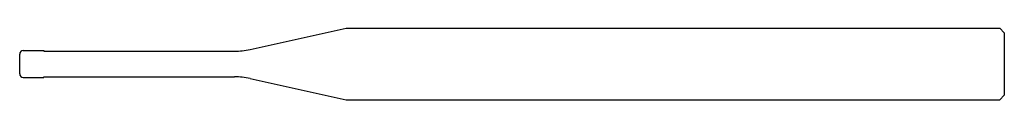
# Model space of a CAD drawing. Units: millimetres. Extents: x 0 to 55, y -2 to 2.
import ezdxf

# ---------------------------------------------------------------- set-up
doc = ezdxf.new("R2010")
doc.units = ezdxf.units.MM

msp = doc.modelspace()

# ---------------------------------------------------------------- linework, layer by layer
at = {"color": 7, "linetype": 'Continuous'}
for p, q in [((12.866, 0.81), (18.234, 2)), ((18.234, 2), (54.75, 2)), ((54.75, 2), (55, 1.75)), ((55, 1.75), (55, -1.75)), ((0, -0.55), (0, 0.55)), ((0.2, 0.75), (1.35, 0.75)), ((1.35, 0.75), (1.35, 0.715)), ((1.35, 0.715), (12, 0.715)), ((0.2, -0.75), (1.35, -0.75)), ((1.35, -0.715), (12, -0.715)), ((1.35, -0.75), (1.35, -0.715)), ((12.866, -0.81), (18.234, -2)), ((18.234, -2), (54.75, -2)), ((54.75, -2), (55, -1.75))]:
    msp.add_line(p, q, dxfattribs=at)
for centre, radius, start, end in [((0.2, 0.55), 0.2, 90, 180), ((12, 4.715), 4, 270, 282.5), ((0.2, -0.55), 0.2, 180, 270), ((12, -4.715), 4, 77.5, 90)]:
    msp.add_arc(centre, radius, start, end, dxfattribs=at)

doc.saveas('drawing.dxf')
